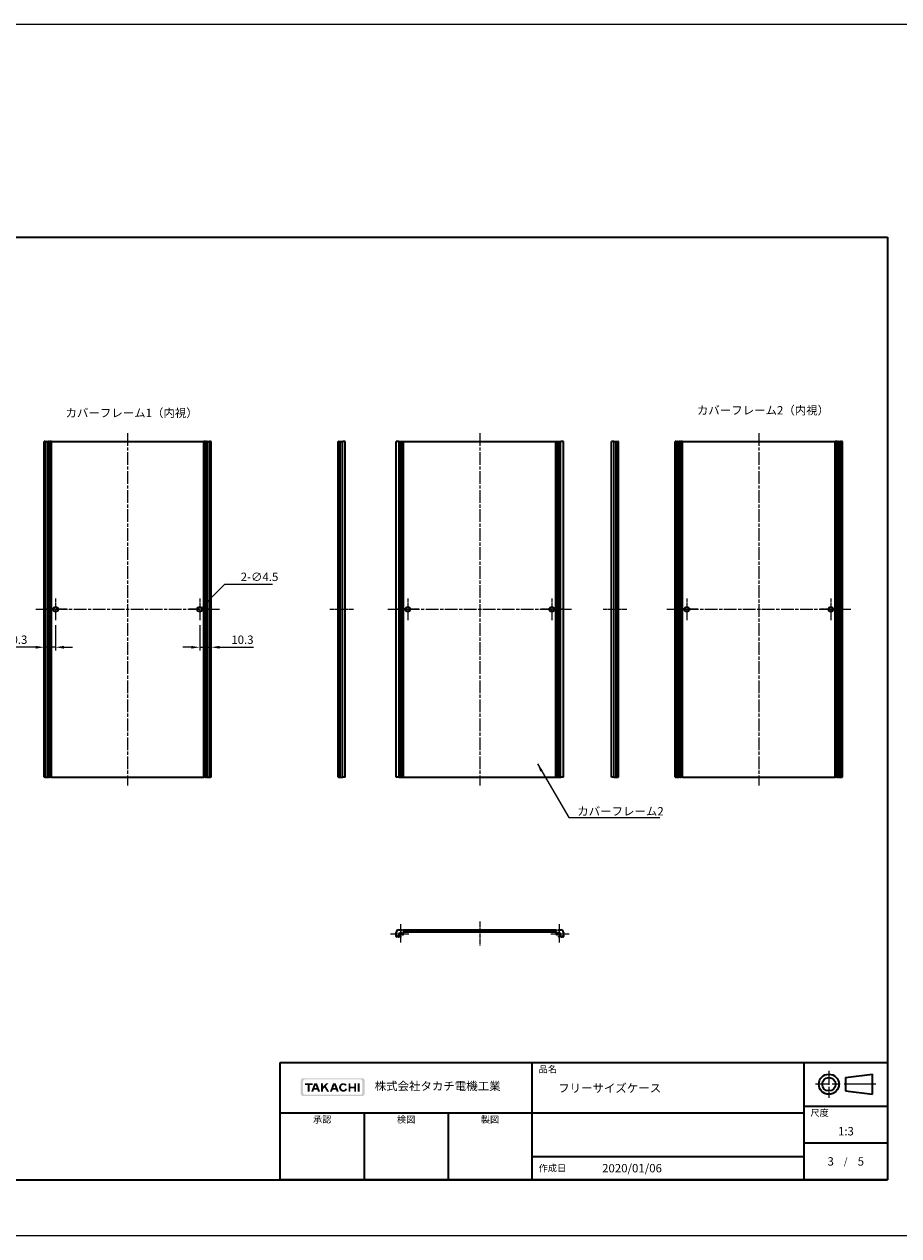
# Model space of a CAD drawing. Units: millimetres. Extents: x -50 to 7559, y -50 to 5419.
# Drawn here: x 2592 to 3374, y 3160 to 4244 of the extents above; entities that cross this region are included whole.
import ezdxf
from ezdxf.enums import TextEntityAlignment as Align

# ---------------------------------------------------------------- set-up
doc = ezdxf.new("R2010")
doc.units = ezdxf.units.MM
doc.header["$LTSCALE"] = 2
doc.linetypes.add('CHAIN', pattern=[0.35429999999999995, 0.2362, -0.0295, 0.0591, -0.0295])
doc.layers.get('Defpoints').update_dxf_attribs({"lineweight": 25})
for name, color, linetype, lineweight in [('Border (ISO)', 7, 'Continuous', 35), ('Center Mark (ISO)', 131, 'Continuous', 18), ('Centerline (ISO)', 131, 'Continuous', 18), ('Dimension (ISO)', 7, 'Continuous', 18), ('Hatch (ISO)', 1, 'Continuous', 18), ('Symbol (ISO)', 7, 'Continuous', 18), ('Title (ISO)', 7, 'Continuous', 35), ('Visible (ISO)', 7, 'Continuous', 35), ('Visible Narrow (ISO)', 7, 'Continuous', 25)]:
    doc.layers.add(name, color=color, linetype=linetype, lineweight=lineweight)
doc.styles.add('Note Text (TK)', font='txt')
doc.dimstyles.new('Default - Method 1b (TK)', dxfattribs={"dimscale": 2, "dimtxt": 2.5, "dimasz": 2.5, "dimexe": 1, "dimexo": 1.499999999999999, "dimgap": 1, "dimtad": 1, "dimtoh": 1, "dimrnd": 1e-08, "dimdsep": 46, "dimtxsty": 'Note Text (TK)', "dimcen": 0.09, "dimdle": 5, "dimclrd": 100, "dimclre": 100, "dimclrt": 7, "dimadec": 1, "dimazin": 1, "dimtfac": 1, "dimtmove": 0, "dimatfit": 3, "dimfxl": 1, "dimtolj": 1, "dimlwd": -1, "dimlwe": -1, "dimarcsym": 0})
doc.dimstyles.new('Default - Method 1b (TK)$7', dxfattribs={"dimscale": 2, "dimtxt": 2.5, "dimasz": 2.5, "dimexe": 1, "dimexo": 1.499999999999999, "dimgap": 1, "dimtad": 1, "dimtoh": 1, "dimrnd": 1e-08, "dimdsep": 46, "dimtxsty": 'Note Text (TK)', "dimcen": 0.09, "dimdle": 5, "dimclrd": 100, "dimclre": 100, "dimclrt": 7, "dimadec": 1, "dimazin": 1, "dimtfac": 1, "dimtmove": 0, "dimatfit": 3, "dimfxl": 1, "dimtolj": 1, "dimlwd": -1, "dimlwe": -1, "dimarcsym": 0})

# ---------------------------------------------------------------- blocks, each defined once
blk = doc.blocks.new('図面枠 tk図枠')
at = {"layer": 'Border (ISO)'}
for p, q in [((14.49999999999999, 289), (405.4999999999999, 289)), ((14.49999999999999, 289), (14.50000000000001, 8.000000000000007)), ((405.4999999999999, 289), (405.4999999999999, 8.000000000000007)), ((14.50000000000001, 8.000000000000007), (405.4999999999999, 8.000000000000007))]:
    blk.add_line(p, q, dxfattribs=at)
blk = doc.blocks.new('表題欄 tk表題欄')
at = {"layer": 'Hatch (ISO)'}
h = blk.add_hatch(color=256, dxfattribs=at)
edge = h.paths.add_edge_path(flags=0)
edge.add_arc((98.49187810533729, 235.659481084801), 0.5958259999999996, 269.9999999999915, 360)
edge.add_line((99.08770410533732, 235.659481084801), (99.08770410533728, 239.0711970848007))
edge.add_arc((98.49187810533729, 239.0711970848009), 0.5958259999999996, 0, 90.00000000000855)
edge.add_line((98.4918781053372, 239.6670230848009), (82.05361010533736, 239.6670230848008))
edge.add_arc((82.05361010533733, 239.0711970848008), 0.5958259999999996, 89.9999999999983, 180)
edge.add_line((81.45778410533734, 239.0711970848008), (81.45778410533713, 235.6594810848011))
edge.add_arc((82.05361010533711, 235.6594810848007), 0.5958259999999996, 180, 270.0000000000222)
edge.add_line((82.05361010533736, 235.0636550848007), (98.4918781053372, 235.0636550848009))
edge = h.paths.add_edge_path()
edge.add_line((80.75585210533734, 239.3160570848008), (80.75585210533734, 235.414621084801))
edge.add_arc((81.45778410533724, 235.4146210848009), 0.7019319999998935, 180, 270.0000000000072)
edge.add_line((81.45778410533734, 234.7126890848011), (99.08770410533731, 234.7126890848011))
edge.add_arc((99.08770410533731, 235.4146210848009), 0.7019319999998921, 270, 360)
edge.add_line((99.78963610533718, 235.414621084801), (99.78963610533728, 239.3160570848009))
edge.add_arc((99.0877041053374, 239.316057084801), 0.7019319999998921, 0, 90.00000000001015)
edge.add_line((99.08770410533727, 240.0179890848008), (81.45778410533734, 240.0179890848008))
edge.add_arc((81.45778410533734, 239.3160570848008), 0.7019319999999984, 90.00000000000146, 180)
for points in [[(81.98831410533735, 238.5080190848011), (81.98831410533735, 238.018299084801), (82.83716210533731, 238.018299084801), (82.83716210533731, 236.018609084801), (83.42482610533735, 236.018609084801), (83.42482610533735, 238.018299084801), (84.27367410533734, 238.018299084801), (84.27367410533734, 238.5080190848011)], [(88.60057971385685, 236.018609084801), (87.85996861799809, 237.2522855485187), (87.33442410533738, 236.6850786020424), (87.33442410533738, 236.018609084801), (86.81205610533735, 236.018609084801), (86.81205610533735, 238.5080190848011), (87.33442410533738, 238.5080190848011), (87.33442410533738, 237.4598137166482), (88.30563678669888, 238.5080190848011), (89.02346612707649, 238.5080190848011), (88.2357554429587, 237.6578627972141), (89.2198461053373, 236.018609084801)], [(95.00793061474837, 238.5080190848011), (95.00793061474837, 236.018609084801), (95.52621761474842, 236.018609084801), (95.52621761474842, 237.018454084801), (96.6852216147484, 237.018454084801), (96.6852216147484, 236.018609084801), (97.20350861474839, 236.018609084801), (97.20350861474839, 238.5080190848011), (96.6852216147484, 238.5080190848011), (96.6852216147484, 237.5081740848009), (95.52621761474842, 237.5081740848009), (95.52621761474842, 238.5080190848011)], [(97.75852461474844, 238.5080190848011), (97.75852461474844, 236.018609084801), (98.2808926147485, 236.018609084801), (98.2808926147485, 238.5080190848011)]]:
    blk.add_hatch(color=256, dxfattribs=at).paths.add_polyline_path(points)
h = blk.add_hatch(color=256, dxfattribs=at)
h.paths.add_polyline_path([(85.50670817746851, 237.071507084801), (84.86892803320622, 237.071507084801), (85.18781810533736, 237.9399130848009)], flags=0)
h.paths.add_polyline_path([(85.69553136435374, 236.557301084801), (84.68010484632094, 236.557301084801), (84.48229007910783, 236.018609084801), (83.86557410533733, 236.018609084801), (84.77971810533734, 238.5080190848011), (85.5959181053373, 238.5080190848011), (86.51006210533728, 236.018609084801), (85.8933461315668, 236.018609084801)])
h = blk.add_hatch(color=256, dxfattribs=at)
h.paths.add_polyline_path([(90.44357403320625, 237.071507084801), (91.08135417746848, 237.071507084801), (90.76246410533739, 237.9399130848009)], flags=0)
h.paths.add_polyline_path([(90.05693607910783, 236.018609084801), (90.25475084632097, 236.557301084801), (91.27017736435366, 236.557301084801), (91.46799213156682, 236.018609084801), (92.08470810533723, 236.018609084801), (91.17056410533733, 238.5080190848011), (90.35436410533732, 238.5080190848011), (89.44022010533736, 236.018609084801)])
h = blk.add_hatch(color=256, dxfattribs=at)
edge = h.paths.add_edge_path()
edge.add_arc((93.43960010533709, 237.2633140848011), 1.273272000000011, 38.55054079078439, 336.5820184016556)
edge.add_line((94.60799261474826, 236.7572700848011), (94.08905664575232, 236.9820271175443))
edge.add_ellipse((93.43960010533733, 237.2633140848011), major_axis=(0, -0.7998759999999119), ratio=0.8673469387756529, start_angle=128.5505407907963, end_angle=426.582018401653, ccw=False)
edge.add_line((94.01031636278756, 237.7181048319737), (94.43537358897211, 238.0568232248073))
at = {"layer": 'Title (ISO)'}
for p, q in [((74.6650848667923, 244.7154522744663), (255.6650848667923, 244.7154522744663)), ((74.6650848667923, 209.7154522744663), (74.6650848667923, 244.7154522744663)), ((149.6650848667923, 244.7154522744663), (149.6650848667923, 209.7154522744663)), ((230.6650848667923, 244.7154522744663), (230.6650848667923, 209.7154522744663)), ((255.6650848667923, 244.7154522744663), (255.6650848667923, 209.7154522744663)), ((243.1650848667923, 240.2154522744663), (251.1650848667923, 241.2154522744664)), ((243.1650848667923, 240.2154522744663), (243.1650848667923, 236.2154522744663)), ((251.1650848667923, 235.2154522744664), (251.1650848667923, 241.2154522744664)), ((243.1650848667923, 236.2154522744663), (251.1650848667923, 235.2154522744664)), ((230.6650848667923, 231.7154522744663), (255.6650848667923, 231.7154522744663)), ((74.6650848667923, 229.7154522744663), (230.6650848667923, 229.7154522744663)), ((99.66508486679231, 229.7154522744663), (99.66508486679231, 209.7154522744663)), ((124.6650848667923, 229.7154522744663), (124.6650848667923, 209.7154522744663)), ((230.6650848667923, 220.7154522744663), (255.6650848667923, 220.7154522744663)), ((149.6650848667923, 216.7154522744663), (230.6650848667923, 216.7154522744663)), ((255.6650848667923, 209.7154522744663), (74.66508486679228, 209.7154522744663))]:
    blk.add_line(p, q, dxfattribs=at)
at = {"layer": 'Title (ISO)', "color": 4, "linetype": 'CHAIN', "lineweight": 18, "ltscale": 8.889559745788574}
blk.add_line((238.1650848667923, 242.2154522744663), (238.1650848667923, 234.2154522744663), dxfattribs=at)
at = {"layer": 'Title (ISO)', "color": 4, "linetype": 'CHAIN', "lineweight": 18, "ltscale": 20.00163269042969}
blk.add_line((252.1650848667923, 238.2154522744663), (234.1650848667923, 238.2154522744664), dxfattribs=at)
at = {"layer": 'Title (ISO)'}
for radius in [3, 2]:
    blk.add_circle((238.1650848667923, 238.2154522744663), radius, dxfattribs=at)
at = {"layer": 'Title (ISO)', "color": 1, "char_height": 2.000000029802322, "line_spacing_factor": 1.5, "style": 'Note Text (TK)'}
for s, insert, attachment_point in [('\\fＭＳ Ｐゴシック|b0|i0;\\H2.0000;品名', (151.6650848667923, 242.7154522744663), 4), ('\\fＭＳ Ｐゴシック|b0|i0;\\H2.0000;承認', (87.16508486679228, 227.7154522744663), 5), ('\\fＭＳ Ｐゴシック|b0|i0;\\H2.0000;検図', (112.1650848667923, 227.7154522744663), 5), ('\\fＭＳ Ｐゴシック|b0|i0;\\H2.0000;製図', (137.1650848667923, 227.7154522744663), 5), ('\\fＭＳ Ｐゴシック|b0|i0;\\H2.0000;尺度', (232.6650848667923, 229.7154522744663), 4), ('\\fＭＳ Ｐゴシック|b0|i0;\\H2.0000;作成日', (151.6650848667923, 213.2154522744662), 4)]:
    blk.add_mtext(s, dxfattribs=dict(at, insert=insert, attachment_point=attachment_point))
at = {"layer": 'Title (ISO)', "color": 7, "line_spacing_factor": 1.5, "style": 'Note Text (TK)'}
for s, insert, char_height, attachment_point in [('株式会社タカチ電機工業', (102.7896361053372, 237.3602095573245), 2.5, 4), ('\\fＭＳ Ｐゴシック|b0|i0;\\H2.0000;/', (243.1650848667923, 215.2154522744663), 2.000000029802322, 5)]:
    blk.add_mtext(s, dxfattribs=dict(at, insert=insert, char_height=char_height, attachment_point=attachment_point))
at = {"layer": 'Title (ISO)', "color": 7, "style": 'Note Text (TK)'}
for tag, p in [('<品名>_001', (157.4804257758832, 235.8163045471935)), ('<総ページ数>_001', (246.7559939577014, 213.9654522744663)), ('作成日_001', (170.595482594065, 211.9441454562844)), ('<ページ_No.>_001', (237.9051416849741, 213.9654522744663))]:
    blk.add_attdef(tag, p, '', height=2.5, dxfattribs=at)
blk.add_attdef('<尺度>', text='', height=2.5, dxfattribs=at).set_placement((243.1650848667923, 224.2154522744663), align=Align.MIDDLE_CENTER)
blk = doc.blocks.new('*D153')
at = {"layer": 'Defpoints', "color": 0}
for p in [(2619.577536844396, 3710.483854347597), (2609.277536844398, 3686.318526110244), (2609.277536844398, 3686.318526110244)]:
    blk.add_point(p, dxfattribs=at)
at = {"layer": 'Dimension (ISO)', "color": 100}
for p, q in [((2619.577536844396, 3705.983854347597), (2619.577536844396, 3683.318526110244)), ((2601.777536844398, 3686.318526110244), (2571.402536592942, 3686.318526110244)), ((2619.577536844396, 3686.318526110244), (2609.277536844398, 3686.318526110244)), ((2627.077536844396, 3686.318526110244), (2634.577536844396, 3686.318526110244))]:
    blk.add_line(p, q, dxfattribs=at)
for points in [[(2601.777536844398, 3687.568526110243), (2601.777536844398, 3685.068526110244), (2609.277536844398, 3686.318526110244)], [(2627.077536844396, 3687.568526110243), (2627.077536844396, 3685.068526110244), (2619.577536844396, 3686.318526110244)]]:
    blk.add_solid(points, dxfattribs=at)
at = {"layer": 'Dimension (ISO)', "color": 7, "insert": (2574.402536592941, 3693.068526110244), "char_height": 7.5, "attachment_point": 4, "style": 'Note Text (TK)'}
blk.add_mtext('\\A1;10.3', dxfattribs=at)
blk = doc.blocks.new('*D154')
at = {"layer": 'Defpoints', "color": 0}
for p in [(2748.377536844396, 3710.483854347597), (2758.677536844399, 3686.318526110244), (2758.677536844399, 3686.318526110244)]:
    blk.add_point(p, dxfattribs=at)
at = {"layer": 'Dimension (ISO)', "color": 100}
for p, q in [((2748.377536844396, 3705.983854347597), (2748.377536844396, 3683.318526110244)), ((2740.877536844396, 3686.318526110244), (2733.377536844396, 3686.318526110244)), ((2748.377536844396, 3686.318526110244), (2758.677536844399, 3686.318526110244)), ((2766.177536844399, 3686.318526110244), (2796.552537095855, 3686.318526110244))]:
    blk.add_line(p, q, dxfattribs=at)
for points in [[(2740.877536844396, 3687.568526110243), (2740.877536844396, 3685.068526110244), (2748.377536844396, 3686.318526110244)], [(2766.177536844399, 3687.568526110243), (2766.177536844399, 3685.068526110244), (2758.677536844399, 3686.318526110244)]]:
    blk.add_solid(points, dxfattribs=at)
at = {"layer": 'Dimension (ISO)', "color": 7, "insert": (2776.677537095856, 3693.068526110244), "char_height": 7.5, "attachment_point": 4, "style": 'Note Text (TK)'}
blk.add_mtext('\\A1;10.3', dxfattribs=at)
blk = doc.blocks.new('*D155')
at = {"layer": 'Defpoints', "color": 0}
for p in [(2746.786546586725, 3718.642864089926), (2749.968527102065, 3721.824844605265)]:
    blk.add_point(p, dxfattribs=at)
at = {"layer": 'Dimension (ISO)', "color": 100}
for p, q in [((2770.671881661137, 3742.528199164324), (2755.271827960966, 3727.128145464163)), ((2813.433105218451, 3742.528199164325), (2770.671881661137, 3742.528199164324)), ((2748.107536844395, 3720.233854347596), (2748.647536844395, 3720.233854347595)), ((2748.377536844395, 3719.963854347596), (2748.377536844395, 3720.503854347595))]:
    blk.add_line(p, q, dxfattribs=at)
blk.add_solid([(2754.387944484483, 3728.012028940646), (2756.155711437449, 3726.244261987679), (2749.968527102065, 3721.824844605265)], dxfattribs=at)
at = {"layer": 'Dimension (ISO)', "color": 7, "insert": (2785.052423400269, 3749.278199164324), "char_height": 7.5, "attachment_point": 4, "style": 'Note Text (TK)'}
blk.add_mtext('\\A1;\\fＭＳ Ｐゴシック|b0|i0;\\H7.5000;2-∅4.5', dxfattribs=at)

msp = doc.modelspace()

# ---------------------------------------------------------------- linework, layer by layer
at = {"color": 6}
msp.add_lwpolyline([(-50.00000000000017, 4243.5), (4822, 4243.5), (4822, 3160.000000000001), (-50.00000000000015, 3160.000000000002)], close=True, dxfattribs=at)
at = {"layer": 'Center Mark (ISO)', "linetype": 'CHAIN', "ltscale": 7.222748279571533}
for p, q in [((2619.577536844396, 3729.983854347597), (2619.577536844396, 3710.483854347597)), ((2748.377536844396, 3729.983854347597), (2748.377536844396, 3710.483854347597)), ((2934.473585900767, 3729.983854347597), (2934.473585900767, 3710.483854347597)), ((3063.273585900767, 3729.983854347597), (3063.273585900767, 3710.483854347597)), ((3183.995688393576, 3729.983854347597), (3183.995688393576, 3710.483854347597)), ((3312.795688393577, 3729.983854347597), (3312.795688393577, 3710.483854347597)), ((2629.327536844396, 3720.233854347597), (2609.827536844396, 3720.233854347597)), ((2758.127536844396, 3720.233854347597), (2738.627536844396, 3720.233854347597)), ((2944.223585900767, 3720.233854347597), (2924.723585900767, 3720.233854347597)), ((3073.023585900767, 3720.233854347597), (3053.523585900767, 3720.233854347597)), ((3193.745688393577, 3720.233854347597), (3174.245688393576, 3720.233854347597)), ((3322.545688393577, 3720.233854347597), (3303.045688393576, 3720.233854347597))]:
    msp.add_line(p, q, dxfattribs=at)
at = {"layer": 'Center Mark (ISO)', "linetype": 'CHAIN', "ltscale": 6.037460327148437}
for p, q in [((2927.873585900767, 3438.644941589494), (2927.873585900767, 3422.344941589494)), ((3069.873585900767, 3438.644941589494), (3069.873585900767, 3422.344941589494)), ((2935.373585900767, 3429.844941589494), (2919.073585900767, 3429.844941589494)), ((3078.673585900767, 3429.844941589494), (3062.373585900767, 3429.844941589494))]:
    msp.add_line(p, q, dxfattribs=at)
at = {"layer": 'Centerline (ISO)', "linetype": 'CHAIN', "ltscale": 23.99096870422363}
for p, q in [((2683.977536844396, 3877.733854347597), (2683.977536844396, 3562.733854347597)), ((2998.873585900767, 3877.733854347597), (2998.873585900767, 3562.733854347597)), ((3248.395688393576, 3877.733854347597), (3248.395688393576, 3562.733854347597)), ((2601.777536844398, 3720.233854347597), (2766.177536844399, 3720.233854347597)), ((2916.673585900766, 3720.233854347597), (3081.073585900767, 3720.233854347597)), ((3166.195688393579, 3720.233854347597), (3330.595688393579, 3720.233854347597))]:
    msp.add_line(p, q, dxfattribs=at)
at = {"layer": 'Centerline (ISO)', "linetype": 'CHAIN', "ltscale": 7.907992839813232}
for p, q in [((2864.635764181432, 3720.233854347597), (2885.985764181433, 3720.233854347597)), ((3109.071221243099, 3720.233854347597), (3130.421221243099, 3720.233854347597)), ((2998.873585900767, 3441.044941589495), (2998.873585900767, 3419.694941589494))]:
    msp.add_line(p, q, dxfattribs=at)
at = {"layer": 'Visible (ISO)'}
for p, q in [((2609.527536844398, 3870.233854347598), (2609.277536844398, 3870.233854347598)), ((2609.277536844398, 3570.233854347597), (2609.277536844398, 3870.233854347598)), ((2609.527536844398, 3870.233854347598), (2609.677536844399, 3870.233854347598)), ((2609.977536844399, 3870.233854347598), (2609.677536844399, 3870.233854347598)), ((2609.977536844398, 3870.233854347598), (2610.227536844398, 3870.233854347598)), ((2609.977536844399, 3570.233854347597), (2609.977536844399, 3870.233854347598)), ((2610.227536844398, 3870.233854347598), (2610.827536844399, 3870.233854347598)), ((2610.227536844398, 3570.233854347597), (2610.227536844398, 3870.233854347598)), ((2611.127536844398, 3870.233854347598), (2610.827536844399, 3870.233854347598)), ((2610.827536844399, 3570.233854347597), (2610.827536844399, 3870.233854347598)), ((2611.127536844398, 3870.233854347598), (2612.856697524449, 3870.233854347598)), ((2613.481999373519, 3870.233854347598), (2612.856697524449, 3870.233854347598)), ((2612.856697524449, 3570.233854347597), (2612.856697524449, 3870.233854347598)), ((2613.481999373517, 3870.233854347598), (2614.269282355863, 3870.233854347598)), ((2613.481999373519, 3570.233854347597), (2613.481999373519, 3870.233854347598)), ((2615.76452015094, 3870.233854347598), (2614.269282355863, 3870.233854347598)), ((2615.764520150939, 3870.233854347598), (2752.190553537853, 3870.233854347598)), ((2615.76452015094, 3570.233854347597), (2615.76452015094, 3870.233854347598)), ((2753.685791332931, 3870.233854347598), (2752.190553537854, 3870.233854347598)), ((2752.190553537854, 3570.233854347597), (2752.190553537854, 3870.233854347598)), ((2753.685791332931, 3870.233854347598), (2754.473074315276, 3870.233854347598)), ((2755.098376164348, 3870.233854347598), (2754.473074315277, 3870.233854347598)), ((2754.473074315277, 3570.233854347597), (2754.473074315277, 3870.233854347598)), ((2755.098376164348, 3870.233854347598), (2756.827536844399, 3870.233854347598)), ((2755.098376164348, 3570.233854347597), (2755.098376164348, 3870.233854347598)), ((2757.127536844399, 3870.233854347598), (2756.827536844399, 3870.233854347598)), ((2757.127536844398, 3870.233854347598), (2757.727536844398, 3870.233854347598)), ((2757.127536844398, 3570.233854347597), (2757.127536844398, 3870.233854347598)), ((2757.727536844398, 3870.233854347598), (2757.977536844398, 3870.233854347598)), ((2757.727536844398, 3570.233854347597), (2757.727536844398, 3870.233854347598)), ((2758.277536844398, 3870.233854347598), (2757.977536844398, 3870.233854347598)), ((2757.977536844398, 3570.233854347597), (2757.977536844398, 3870.233854347598)), ((2758.277536844398, 3870.233854347598), (2758.427536844399, 3870.233854347598)), ((2758.677536844399, 3870.233854347598), (2758.427536844399, 3870.233854347598)), ((2758.677536844399, 3570.233854347597), (2758.677536844399, 3870.233854347598)), ((2872.385764181432, 3870.233854347598), (2872.135764181432, 3870.233854347598)), ((2872.135764181432, 3570.233854347597), (2872.135764181432, 3870.233854347598)), ((2872.385764181432, 3870.233854347598), (2872.635764181432, 3870.233854347598)), ((2872.635764181432, 3870.233854347598), (2872.885764181432, 3870.233854347598)), ((2872.635764181432, 3570.233854347597), (2872.635764181432, 3870.233854347598)), ((2872.885764181432, 3870.233854347598), (2873.135764181432, 3870.233854347598)), ((2872.885764181432, 3570.233854347597), (2872.885764181432, 3870.233854347598)), ((2873.135764181432, 3870.233854347598), (2873.385764181432, 3870.233854347598)), ((2873.135764181432, 3570.233854347597), (2873.135764181432, 3870.233854347598)), ((2873.385764181432, 3870.233854347598), (2873.635764181432, 3870.233854347598)), ((2873.385764181432, 3570.233854347597), (2873.385764181432, 3870.233854347598)), ((2873.635764181432, 3870.233854347598), (2873.885764181432, 3870.233854347598)), ((2873.635764181432, 3570.233854347597), (2873.635764181432, 3870.233854347598)), ((2873.885764181432, 3870.233854347598), (2874.135764181432, 3870.233854347598)), ((2873.885764181432, 3570.233854347597), (2873.885764181432, 3870.233854347598)), ((2874.135764181432, 3870.233854347598), (2874.385764181432, 3870.233854347598)), ((2874.135764181432, 3570.233854347597), (2874.135764181432, 3870.233854347598)), ((2874.385764181432, 3870.233854347598), (2874.635764181432, 3870.233854347598)), ((2874.385764181432, 3570.233854347597), (2874.385764181432, 3870.233854347598)), ((2874.635764181432, 3870.233854347598), (2876.285764181432, 3870.233854347598)), ((2874.635764181432, 3570.233854347597), (2874.635764181432, 3870.233854347598)), ((2878.485764181433, 3870.233854347598), (2876.285764181432, 3870.233854347598)), ((2878.485764181433, 3570.233854347597), (2878.485764181433, 3870.233854347598)), ((2926.373585900767, 3870.233854347598), (2924.173585900766, 3870.233854347598)), ((2924.173585900766, 3570.233854347597), (2924.173585900766, 3870.233854347598)), ((2926.373585900767, 3870.233854347598), (2928.023585900766, 3870.233854347598)), ((2928.023585900766, 3870.233854347598), (2928.273585900767, 3870.233854347598)), ((2928.023585900766, 3570.233854347597), (2928.023585900766, 3870.233854347598)), ((2928.273585900767, 3870.233854347598), (2928.523585900767, 3870.233854347598)), ((2928.273585900767, 3570.233854347597), (2928.273585900767, 3870.233854347598)), ((2928.523585900767, 3870.233854347598), (2928.773585900767, 3870.233854347598)), ((2928.523585900767, 3570.233854347597), (2928.523585900767, 3870.233854347598)), ((2928.773585900767, 3870.233854347598), (2929.023585900767, 3870.233854347598)), ((2928.773585900767, 3570.233854347597), (2928.773585900767, 3870.233854347598)), ((2929.023585900767, 3870.233854347598), (2929.273585900767, 3870.233854347598)), ((2929.023585900767, 3570.233854347597), (2929.023585900767, 3870.233854347598)), ((2929.273585900767, 3870.233854347598), (2929.523585900766, 3870.233854347598)), ((2929.273585900767, 3570.233854347597), (2929.273585900767, 3870.233854347598)), ((2929.523585900766, 3870.233854347598), (2929.773585900767, 3870.233854347598)), ((2929.523585900766, 3570.233854347597), (2929.523585900766, 3870.233854347598)), ((2929.773585900767, 3870.233854347598), (2930.023585900767, 3870.233854347598)), ((2929.773585900767, 3570.233854347597), (2929.773585900767, 3870.233854347598)), ((2930.023585900767, 3870.233854347598), (2930.273585900767, 3870.233854347598)), ((2930.023585900767, 3570.233854347597), (2930.023585900767, 3870.233854347598)), ((2930.273585900767, 3870.233854347598), (2930.523585900767, 3870.233854347598)), ((2930.273585900767, 3570.233854347597), (2930.273585900767, 3870.233854347598)), ((2930.523585900767, 3870.233854347598), (2930.773585900767, 3870.233854347598)), ((2930.523585900767, 3570.233854347597), (2930.523585900767, 3870.233854347598)), ((2930.773585900767, 3870.233854347598), (3066.973585900767, 3870.233854347598)), ((2930.773585900767, 3570.233854347597), (2930.773585900767, 3870.233854347598)), ((3066.973585900767, 3870.233854347598), (3067.223585900766, 3870.233854347598)), ((3066.973585900767, 3570.233854347597), (3066.973585900767, 3870.233854347598)), ((3067.223585900766, 3870.233854347598), (3067.473585900767, 3870.233854347598)), ((3067.223585900766, 3570.233854347597), (3067.223585900766, 3870.233854347598)), ((3067.473585900767, 3870.233854347598), (3067.723585900767, 3870.233854347598)), ((3067.473585900767, 3570.233854347597), (3067.473585900767, 3870.233854347598)), ((3067.723585900767, 3870.233854347598), (3067.973585900766, 3870.233854347598)), ((3067.723585900767, 3570.233854347597), (3067.723585900767, 3870.233854347598)), ((3067.973585900766, 3870.233854347598), (3068.223585900767, 3870.233854347598)), ((3067.973585900766, 3570.233854347597), (3067.973585900766, 3870.233854347598)), ((3068.223585900767, 3870.233854347598), (3068.473585900767, 3870.233854347598)), ((3068.223585900767, 3570.233854347597), (3068.223585900767, 3870.233854347598)), ((3068.473585900767, 3870.233854347598), (3068.723585900766, 3870.233854347598)), ((3068.473585900767, 3570.233854347597), (3068.473585900767, 3870.233854347598)), ((3068.723585900766, 3870.233854347598), (3068.973585900767, 3870.233854347598)), ((3068.723585900766, 3570.233854347597), (3068.723585900766, 3870.233854347598)), ((3068.973585900767, 3870.233854347598), (3069.223585900767, 3870.233854347598)), ((3068.973585900767, 3570.233854347597), (3068.973585900767, 3870.233854347598)), ((3069.223585900767, 3870.233854347598), (3069.473585900766, 3870.233854347598)), ((3069.223585900767, 3570.233854347597), (3069.223585900767, 3870.233854347598)), ((3069.473585900766, 3870.233854347598), (3069.723585900767, 3870.233854347598)), ((3069.473585900766, 3570.233854347597), (3069.473585900766, 3870.233854347598)), ((3069.723585900767, 3870.233854347598), (3071.373585900767, 3870.233854347598)), ((3069.723585900767, 3570.233854347597), (3069.723585900767, 3870.233854347598)), ((3073.573585900767, 3870.233854347598), (3071.373585900767, 3870.233854347598)), ((3073.573585900767, 3570.233854347597), (3073.573585900767, 3870.233854347598)), ((3116.571221243099, 3570.233854347597), (3116.571221243099, 3870.233854347598)), ((3118.7712212431, 3870.233854347598), (3116.571221243099, 3870.233854347598)), ((3118.7712212431, 3870.233854347598), (3120.4212212431, 3870.233854347598)), ((3120.4212212431, 3870.233854347598), (3120.6712212431, 3870.233854347598)), ((3120.4212212431, 3570.233854347597), (3120.4212212431, 3870.233854347598)), ((3120.6712212431, 3870.233854347598), (3120.921221243099, 3870.233854347598)), ((3120.6712212431, 3570.233854347597), (3120.6712212431, 3870.233854347598)), ((3120.921221243099, 3870.233854347598), (3121.1712212431, 3870.233854347598)), ((3120.921221243099, 3570.233854347597), (3120.921221243099, 3870.233854347598)), ((3121.1712212431, 3870.233854347598), (3121.4212212431, 3870.233854347598)), ((3121.1712212431, 3570.233854347597), (3121.1712212431, 3870.233854347598)), ((3121.4212212431, 3870.233854347598), (3121.671221243099, 3870.233854347598)), ((3121.4212212431, 3570.233854347597), (3121.4212212431, 3870.233854347598)), ((3121.671221243099, 3870.233854347598), (3121.921221243099, 3870.233854347598)), ((3121.671221243099, 3570.233854347597), (3121.671221243099, 3870.233854347598)), ((3121.921221243099, 3870.233854347598), (3122.1712212431, 3870.233854347598)), ((3121.921221243099, 3570.233854347597), (3121.921221243099, 3870.233854347598)), ((3122.1712212431, 3870.233854347598), (3122.4212212431, 3870.233854347598)), ((3122.1712212431, 3570.233854347597), (3122.1712212431, 3870.233854347598)), ((3122.4212212431, 3870.233854347598), (3122.6712212431, 3870.233854347598)), ((3122.4212212431, 3570.233854347597), (3122.4212212431, 3870.233854347598)), ((3122.9212212431, 3870.233854347598), (3122.671221243099, 3870.233854347598)), ((3122.9212212431, 3570.233854347597), (3122.9212212431, 3870.233854347598)), ((3173.945688393579, 3870.233854347598), (3173.695688393579, 3870.233854347598)), ((3173.695688393579, 3570.233854347597), (3173.695688393579, 3870.233854347598)), ((3173.945688393579, 3870.233854347598), (3174.095688393579, 3870.233854347598)), ((3174.395688393579, 3870.233854347598), (3174.095688393579, 3870.233854347598)), ((3174.395688393579, 3870.233854347598), (3174.645688393578, 3870.233854347598)), ((3174.395688393579, 3570.233854347597), (3174.395688393579, 3870.233854347598)), ((3174.645688393578, 3870.233854347598), (3175.245688393579, 3870.233854347598)), ((3174.645688393578, 3570.233854347597), (3174.645688393578, 3870.233854347598)), ((3175.545688393579, 3870.233854347598), (3175.245688393579, 3870.233854347598)), ((3175.245688393579, 3570.233854347597), (3175.245688393579, 3870.233854347598)), ((3175.545688393579, 3870.233854347598), (3177.27484907363, 3870.233854347598)), ((3177.900150922699, 3870.233854347598), (3177.27484907363, 3870.233854347598)), ((3177.27484907363, 3570.233854347597), (3177.27484907363, 3870.233854347598)), ((3177.900150922698, 3870.233854347598), (3178.687433905044, 3870.233854347598)), ((3177.900150922699, 3570.233854347597), (3177.900150922699, 3870.233854347598)), ((3180.182671700121, 3870.233854347598), (3178.687433905044, 3870.233854347598)), ((3180.18267170012, 3870.233854347598), (3316.608705087033, 3870.233854347598)), ((3180.182671700121, 3570.233854347597), (3180.182671700121, 3870.233854347598)), ((3318.103942882111, 3870.233854347598), (3316.608705087034, 3870.233854347598)), ((3316.608705087034, 3570.233854347597), (3316.608705087034, 3870.233854347598)), ((3318.103942882112, 3870.233854347598), (3318.891225864456, 3870.233854347598)), ((3319.516527713528, 3870.233854347598), (3318.891225864458, 3870.233854347598)), ((3318.891225864458, 3570.233854347597), (3318.891225864458, 3870.233854347598)), ((3319.516527713528, 3870.233854347598), (3321.245688393579, 3870.233854347598)), ((3319.516527713528, 3570.233854347597), (3319.516527713528, 3870.233854347598)), ((3321.545688393579, 3870.233854347598), (3321.245688393579, 3870.233854347598)), ((3321.545688393579, 3870.233854347598), (3322.145688393579, 3870.233854347598)), ((3321.545688393579, 3570.233854347597), (3321.545688393579, 3870.233854347598)), ((3322.145688393579, 3870.233854347598), (3322.395688393579, 3870.233854347598)), ((3322.145688393579, 3570.233854347597), (3322.145688393579, 3870.233854347598)), ((3322.695688393578, 3870.233854347598), (3322.395688393579, 3870.233854347598)), ((3322.395688393579, 3570.233854347597), (3322.395688393579, 3870.233854347598)), ((3322.695688393578, 3870.233854347598), (3322.845688393579, 3870.233854347598)), ((3323.095688393579, 3870.233854347598), (3322.845688393579, 3870.233854347598)), ((3323.095688393579, 3570.233854347597), (3323.095688393579, 3870.233854347598)), ((2609.527536844398, 3570.233854347597), (2609.277536844398, 3570.233854347597)), ((2609.527536844398, 3570.233854347597), (2609.677536844399, 3570.233854347597)), ((2609.977536844399, 3570.233854347597), (2609.677536844399, 3570.233854347597)), ((2609.977536844398, 3570.233854347597), (2610.227536844398, 3570.233854347597)), ((2610.227536844398, 3570.233854347597), (2610.827536844399, 3570.233854347597)), ((2611.127536844398, 3570.233854347597), (2610.827536844399, 3570.233854347597)), ((2611.127536844398, 3570.233854347597), (2612.856697524449, 3570.233854347597)), ((2613.481999373519, 3570.233854347597), (2612.856697524449, 3570.233854347597)), ((2613.481999373517, 3570.233854347597), (2614.269282355863, 3570.233854347597)), ((2615.76452015094, 3570.233854347597), (2614.269282355863, 3570.233854347597)), ((2615.764520150939, 3570.233854347597), (2752.190553537853, 3570.233854347597)), ((2753.685791332931, 3570.233854347597), (2752.190553537854, 3570.233854347597)), ((2753.685791332931, 3570.233854347597), (2754.473074315276, 3570.233854347597)), ((2755.098376164348, 3570.233854347597), (2754.473074315277, 3570.233854347597)), ((2755.098376164348, 3570.233854347597), (2756.827536844399, 3570.233854347597)), ((2757.127536844399, 3570.233854347597), (2756.827536844399, 3570.233854347597)), ((2757.127536844398, 3570.233854347597), (2757.727536844398, 3570.233854347597)), ((2757.727536844398, 3570.233854347597), (2757.977536844398, 3570.233854347597)), ((2758.277536844398, 3570.233854347597), (2757.977536844398, 3570.233854347597)), ((2758.277536844398, 3570.233854347597), (2758.427536844399, 3570.233854347597)), ((2758.677536844399, 3570.233854347597), (2758.427536844399, 3570.233854347597)), ((2872.385764181432, 3570.233854347597), (2872.135764181432, 3570.233854347597)), ((2872.385764181432, 3570.233854347597), (2872.635764181432, 3570.233854347597)), ((2872.635764181432, 3570.233854347597), (2872.885764181432, 3570.233854347597)), ((2872.885764181432, 3570.233854347597), (2873.135764181432, 3570.233854347597)), ((2873.135764181432, 3570.233854347597), (2873.385764181432, 3570.233854347597)), ((2873.385764181432, 3570.233854347597), (2873.635764181432, 3570.233854347597)), ((2873.635764181432, 3570.233854347597), (2873.885764181432, 3570.233854347597)), ((2873.885764181432, 3570.233854347597), (2874.135764181432, 3570.233854347597)), ((2874.135764181432, 3570.233854347597), (2874.385764181432, 3570.233854347597)), ((2874.385764181432, 3570.233854347597), (2874.635764181432, 3570.233854347597)), ((2874.635764181432, 3570.233854347597), (2876.285764181432, 3570.233854347597)), ((2878.485764181433, 3570.233854347597), (2876.285764181432, 3570.233854347597)), ((2926.373585900767, 3570.233854347597), (2924.173585900766, 3570.233854347597)), ((2926.373585900767, 3570.233854347597), (2928.023585900766, 3570.233854347597)), ((2928.023585900766, 3570.233854347597), (2928.273585900767, 3570.233854347597)), ((2928.273585900767, 3570.233854347597), (2928.523585900767, 3570.233854347597)), ((2928.523585900767, 3570.233854347597), (2928.773585900767, 3570.233854347597)), ((2928.773585900767, 3570.233854347597), (2929.023585900767, 3570.233854347597)), ((2929.023585900767, 3570.233854347597), (2929.273585900767, 3570.233854347597)), ((2929.273585900767, 3570.233854347597), (2929.523585900766, 3570.233854347597)), ((2929.523585900766, 3570.233854347597), (2929.773585900767, 3570.233854347597)), ((2929.773585900767, 3570.233854347597), (2930.023585900767, 3570.233854347597)), ((2930.023585900767, 3570.233854347597), (2930.273585900767, 3570.233854347597)), ((2930.273585900767, 3570.233854347597), (2930.523585900767, 3570.233854347597)), ((2930.523585900767, 3570.233854347597), (2930.773585900767, 3570.233854347597)), ((2930.773585900767, 3570.233854347597), (3066.973585900767, 3570.233854347597)), ((3066.973585900767, 3570.233854347597), (3067.223585900766, 3570.233854347597)), ((3067.223585900766, 3570.233854347597), (3067.473585900767, 3570.233854347597)), ((3067.473585900767, 3570.233854347597), (3067.723585900767, 3570.233854347597)), ((3067.723585900767, 3570.233854347597), (3067.973585900766, 3570.233854347597)), ((3067.973585900766, 3570.233854347597), (3068.223585900767, 3570.233854347597)), ((3068.223585900767, 3570.233854347597), (3068.473585900767, 3570.233854347597)), ((3068.473585900767, 3570.233854347597), (3068.723585900766, 3570.233854347597)), ((3068.723585900766, 3570.233854347597), (3068.973585900767, 3570.233854347597)), ((3068.973585900767, 3570.233854347597), (3069.223585900767, 3570.233854347597)), ((3069.223585900767, 3570.233854347597), (3069.473585900766, 3570.233854347597)), ((3069.473585900766, 3570.233854347597), (3069.723585900767, 3570.233854347597)), ((3069.723585900767, 3570.233854347597), (3071.373585900767, 3570.233854347597)), ((3073.573585900767, 3570.233854347597), (3071.373585900767, 3570.233854347597)), ((3118.7712212431, 3570.233854347597), (3116.571221243099, 3570.233854347597)), ((3118.7712212431, 3570.233854347597), (3120.4212212431, 3570.233854347597)), ((3120.4212212431, 3570.233854347597), (3120.6712212431, 3570.233854347597)), ((3120.6712212431, 3570.233854347597), (3120.921221243099, 3570.233854347597)), ((3120.921221243099, 3570.233854347597), (3121.1712212431, 3570.233854347597)), ((3121.1712212431, 3570.233854347597), (3121.4212212431, 3570.233854347597)), ((3121.4212212431, 3570.233854347597), (3121.671221243099, 3570.233854347597)), ((3121.671221243099, 3570.233854347597), (3121.921221243099, 3570.233854347597)), ((3121.921221243099, 3570.233854347597), (3122.1712212431, 3570.233854347597)), ((3122.1712212431, 3570.233854347597), (3122.4212212431, 3570.233854347597)), ((3122.4212212431, 3570.233854347597), (3122.6712212431, 3570.233854347597)), ((3122.9212212431, 3570.233854347597), (3122.671221243099, 3570.233854347597)), ((3173.945688393579, 3570.233854347597), (3173.695688393579, 3570.233854347597)), ((3173.945688393579, 3570.233854347597), (3174.095688393579, 3570.233854347597)), ((3174.395688393579, 3570.233854347597), (3174.095688393579, 3570.233854347597)), ((3174.395688393579, 3570.233854347597), (3174.645688393578, 3570.233854347597)), ((3174.645688393578, 3570.233854347597), (3175.245688393579, 3570.233854347597)), ((3175.545688393579, 3570.233854347597), (3175.245688393579, 3570.233854347597)), ((3175.545688393579, 3570.233854347597), (3177.27484907363, 3570.233854347597)), ((3177.900150922699, 3570.233854347597), (3177.27484907363, 3570.233854347597)), ((3177.900150922698, 3570.233854347597), (3178.687433905044, 3570.233854347597)), ((3180.182671700121, 3570.233854347597), (3178.687433905044, 3570.233854347597)), ((3180.18267170012, 3570.233854347597), (3316.608705087033, 3570.233854347597)), ((3318.103942882111, 3570.233854347597), (3316.608705087034, 3570.233854347597)), ((3318.103942882112, 3570.233854347597), (3318.891225864456, 3570.233854347597)), ((3319.516527713528, 3570.233854347597), (3318.891225864458, 3570.233854347597)), ((3319.516527713528, 3570.233854347597), (3321.245688393579, 3570.233854347597)), ((3321.545688393579, 3570.233854347597), (3321.245688393579, 3570.233854347597)), ((3321.545688393579, 3570.233854347597), (3322.145688393579, 3570.233854347597)), ((3322.145688393579, 3570.233854347597), (3322.395688393579, 3570.233854347597)), ((3322.695688393578, 3570.233854347597), (3322.395688393579, 3570.233854347597)), ((3322.695688393578, 3570.233854347597), (3322.845688393579, 3570.233854347597)), ((3323.095688393579, 3570.233854347597), (3322.845688393579, 3570.233854347597)), ((2924.173585900767, 3429.694941589494), (2924.173585900766, 3431.344941589494)), ((2924.423585900767, 3429.444941589494), (2924.173585900767, 3429.694941589494)), ((2924.173585900767, 3429.194941589494), (2924.423585900767, 3429.444941589494)), ((2924.173585900767, 3428.944941589494), (2924.173585900767, 3429.194941589494)), ((2924.423585900767, 3428.694941589494), (2924.173585900767, 3428.944941589494)), ((2924.173585900767, 3428.444941589494), (2924.423585900767, 3428.694941589494)), ((2924.173585900767, 3428.194941589494), (2924.173585900767, 3428.444941589494)), ((2924.423585900767, 3427.944941589494), (2924.173585900767, 3428.194941589494)), ((2924.173585900767, 3427.694941589494), (2924.423585900767, 3427.944941589494)), ((2924.173585900766, 3427.444941589494), (2924.173585900767, 3427.694941589494)), ((2924.573585900767, 3427.194941589494), (2924.423585900767, 3427.194941589494)), ((2925.123585900767, 3427.944941589494), (2924.873585900767, 3427.694941589494)), ((2924.873585900767, 3427.694941589494), (2924.873585900767, 3427.494941589494)), ((2925.723585900767, 3427.944941589494), (2925.123585900767, 3427.944941589494)), ((2925.723585900767, 3427.494941589495), (2925.723585900767, 3427.944941589494)), ((2927.752746580817, 3427.194941589494), (2926.023585900767, 3427.194941589494)), ((2926.373585900767, 3433.544941589494), (2928.023585900766, 3433.544941589494)), ((2928.023585900766, 3433.544941589494), (2928.273585900767, 3433.294941589494)), ((2928.273585900767, 3433.294941589494), (2928.523585900767, 3433.544941589494)), ((2928.523585900767, 3433.544941589494), (2928.773585900767, 3433.544941589494)), ((2928.773585900767, 3433.544941589494), (2929.023585900767, 3433.294941589494)), ((2929.023585900767, 3433.294941589494), (2929.273585900767, 3433.544941589494)), ((2929.273585900767, 3433.544941589494), (2929.523585900766, 3433.544941589494)), ((2929.523585900766, 3433.544941589494), (2929.773585900767, 3433.294941589494)), ((2929.773585900767, 3433.294941589494), (2930.023585900767, 3433.544941589494)), ((2930.023585900767, 3433.544941589494), (2930.273585900767, 3433.544941589494)), ((2930.273585900767, 3433.544941589494), (2930.523585900767, 3433.294941589494)), ((3067.454908576277, 3431.544941589494), (2930.292263225257, 3431.544941589494)), ((2930.523585900767, 3433.294941589494), (2930.773585900767, 3433.544941589494)), ((2930.773585900767, 3433.544941589494), (3066.973585900767, 3433.544941589494)), ((3066.973585900767, 3433.544941589494), (3067.223585900766, 3433.294941589494)), ((3067.223585900766, 3433.294941589494), (3067.473585900767, 3433.544941589494)), ((3067.473585900767, 3433.544941589494), (3067.723585900767, 3433.544941589494)), ((3067.723585900767, 3433.544941589494), (3067.973585900766, 3433.294941589494)), ((3067.973585900766, 3433.294941589494), (3068.223585900767, 3433.544941589494)), ((3068.223585900767, 3433.544941589494), (3068.473585900767, 3433.544941589494)), ((3068.473585900767, 3433.544941589494), (3068.723585900766, 3433.294941589494)), ((3068.723585900766, 3433.294941589494), (3068.973585900767, 3433.544941589494)), ((3068.973585900767, 3433.544941589494), (3069.223585900767, 3433.544941589494)), ((3069.223585900767, 3433.544941589494), (3069.473585900766, 3433.294941589494)), ((3069.473585900766, 3433.294941589494), (3069.723585900767, 3433.544941589494)), ((3069.723585900767, 3433.544941589494), (3071.373585900767, 3433.544941589494)), ((3071.723585900766, 3427.194941589494), (3069.994425220716, 3427.194941589494)), ((3072.023585900766, 3427.944941589494), (3072.023585900766, 3427.494941589494)), ((3072.623585900767, 3427.944941589494), (3072.023585900766, 3427.944941589494)), ((3072.873585900767, 3427.694941589494), (3072.623585900767, 3427.944941589494)), ((3072.873585900767, 3427.494941589494), (3072.873585900767, 3427.694941589494)), ((3073.323585900766, 3427.194941589494), (3073.173585900767, 3427.194941589494)), ((3073.573585900767, 3429.694941589494), (3073.323585900766, 3429.444941589494)), ((3073.323585900766, 3429.444941589494), (3073.573585900767, 3429.194941589494)), ((3073.573585900767, 3428.944941589494), (3073.323585900766, 3428.694941589494)), ((3073.323585900766, 3428.694941589494), (3073.573585900767, 3428.444941589494)), ((3073.573585900767, 3428.194941589494), (3073.323585900766, 3427.944941589494)), ((3073.323585900766, 3427.944941589494), (3073.573585900767, 3427.694941589494)), ((3073.573585900767, 3431.344941589494), (3073.573585900767, 3429.694941589494)), ((3073.573585900767, 3429.194941589494), (3073.573585900767, 3428.944941589494)), ((3073.573585900767, 3428.444941589494), (3073.573585900767, 3428.194941589494)), ((3073.573585900767, 3427.694941589494), (3073.573585900767, 3427.444941589494))]:
    msp.add_line(p, q, dxfattribs=at)
for centre in [(2619.577536844396, 3720.233854347597), (2748.377536844396, 3720.233854347597), (2934.473585900767, 3720.233854347597), (3063.273585900767, 3720.233854347597), (3183.995688393576, 3720.233854347597), (3312.795688393577, 3720.233854347597)]:
    msp.add_circle(centre, 2.250000000000017, dxfattribs=at)
for centre, radius, start, end in [((2926.373585900767, 3431.344941589494), 2.199999999999988, 90, 180), ((2924.423585900767, 3427.444941589494), 0.2500000000000035, 180, 270), ((2924.573585900767, 3427.494941589494), 0.3000000000000024, 270, 0), ((2926.023585900767, 3427.494941589494), 0.3000000000000036, 180, 270.000000000026), ((2927.873585900767, 3429.844941589494), 1.299999999999995, 6.46012774943094, 264.9137484635978), ((2927.698048429888, 3427.872738101941), 0.6800000000000024, 274.6137687088944, 84.91374846357184), ((2929.91056920731, 3430.075590692818), 0.7500000000000014, 186.4601277494309, 6.46012774943094), ((2930.292263225256, 3431.444941589494), 0.1000000000000037, 89.99999999958312, 213.4853766231925), ((2927.873585900767, 3429.844941589494), 2.799999999999968, 6.46012774943094, 33.4853766229685), ((3067.836602594223, 3430.075590692818), 0.749999999999999, 173.539872250569, 353.539872250569), ((3069.873585900767, 3429.844941589494), 2.800000000000168, 146.5146233770315, 173.539872250569), ((3067.454908576277, 3431.444941589494), 0.0999999999999973, 326.5146233770098, 90), ((3069.873585900767, 3429.844941589494), 1.299999999999998, 275.086251536428, 173.539872250569), ((3070.049123371646, 3427.872738101941), 0.6799999999999958, 95.08625153642816, 265.3862312910797), ((3071.373585900767, 3431.344941589494), 2.199999999999989, 0, 90), ((3071.723585900766, 3427.494941589494), 0.3000000000000024, 269.9999999999739, 0), ((3073.173585900767, 3427.494941589494), 0.3000000000000003, 180, 270), ((3073.323585900766, 3427.444941589494), 0.2500000000000124, 270, 0)]:
    msp.add_arc(centre, radius, start, end, dxfattribs=at)
at = {"layer": 'Visible Narrow (ISO)'}
for p, q in [((2609.527536844398, 3570.233854347597), (2609.527536844398, 3870.233854347598)), ((2609.677536844399, 3570.233854347597), (2609.677536844399, 3870.233854347598)), ((2611.127536844398, 3570.233854347597), (2611.127536844398, 3870.233854347598)), ((2614.269282355863, 3570.233854347597), (2614.269282355863, 3870.233854347598)), ((2753.685791332931, 3570.233854347597), (2753.685791332931, 3870.233854347598)), ((2756.827536844399, 3570.233854347597), (2756.827536844399, 3870.233854347598)), ((2758.277536844398, 3570.233854347597), (2758.277536844398, 3870.233854347598)), ((2758.427536844399, 3570.233854347597), (2758.427536844399, 3870.233854347598)), ((2872.385764181432, 3570.233854347597), (2872.385764181432, 3870.233854347598)), ((2876.285764181432, 3570.233854347597), (2876.285764181432, 3870.233854347598)), ((2926.373585900767, 3570.233854347597), (2926.373585900767, 3870.233854347598)), ((3071.373585900767, 3570.233854347597), (3071.373585900767, 3870.233854347598)), ((3118.7712212431, 3570.233854347597), (3118.7712212431, 3870.233854347598)), ((3122.6712212431, 3570.233854347597), (3122.6712212431, 3870.233854347598)), ((3173.945688393579, 3570.233854347597), (3173.945688393579, 3870.233854347598)), ((3174.095688393579, 3570.233854347597), (3174.095688393579, 3870.233854347598)), ((3175.545688393579, 3570.233854347597), (3175.545688393579, 3870.233854347598)), ((3178.687433905044, 3570.233854347597), (3178.687433905044, 3870.233854347598)), ((3318.103942882111, 3570.233854347597), (3318.103942882111, 3870.233854347598)), ((3321.245688393579, 3570.233854347597), (3321.245688393579, 3870.233854347598)), ((3322.695688393578, 3570.233854347597), (3322.695688393578, 3870.233854347598)), ((3322.845688393579, 3570.233854347597), (3322.845688393579, 3870.233854347598))]:
    msp.add_line(p, q, dxfattribs=at)

# ---------------------------------------------------------------- block references
at = {"xscale": 3, "yscale": 3, "zscale": 3}
msp.add_blockref('図面枠 tk図枠', (2147, 3186), dxfattribs=at)
ref = msp.add_blockref('表題欄 tk表題欄', (2596.504745399623, 2580.853643176601), dxfattribs=dict(xscale=3, yscale=3, zscale=3))
ref.add_attrib('<品名>_001', 'フリーサイズケース', (3068.946022727273, 3288.302556818182), dxfattribs={"layer": 'Title (ISO)', "color": 7, "height": 7.5, "style": 'Note Text (TK)'})
ref.add_attrib('<尺度>_001', '1:3', (3319.139204545455, 3249.750000000001), dxfattribs={"layer": 'Title (ISO)', "color": 7, "height": 7.5, "style": 'Note Text (TK)'})
ref.add_attrib('作成日_001', '2020/01/06', (3108.248579545455, 3216.686079545455), dxfattribs={"layer": 'Title (ISO)', "color": 7, "height": 7.5, "style": 'Note Text (TK)'})
ref.add_attrib('<ページ_No.>_001', '3', (3309.772727272727, 3222.75), dxfattribs={"layer": 'Title (ISO)', "color": 7, "height": 7.5, "style": 'Note Text (TK)'})
ref.add_attrib('<総ページ数>_001', '5', (3336.772727272727, 3222.75), dxfattribs={"layer": 'Title (ISO)', "color": 7, "height": 7.5, "style": 'Note Text (TK)'})

# ---------------------------------------------------------------- texts
at = {"layer": 'Symbol (ISO)', "color": 7, "char_height": 7.5, "line_spacing_factor": 1.5, "style": 'Note Text (TK)'}
for s, insert, width, attachment_point in [('{\\fＭＳ Ｐゴシック|b0|i0;カバーフレーム1（内視）}', (2628.413235250468, 3895.886370682897), 110.9210515022278, 4), ('{\\fＭＳ Ｐゴシック|b0|i0;カバーフレーム2（内視）}', (3192.959381146097, 3898.25148436347), 110.921051502228, 4), ('{\\fＭＳ Ｐゴシック|b0|i0;カバーフレーム2}', (3085.99068046871, 3543.367328750536), 77.23684072494505, 1)]:
    msp.add_mtext(s, dxfattribs=dict(at, insert=insert, width=width, attachment_point=attachment_point))

# ---------------------------------------------------------------- dimensions: what is measured, and where the dimension line sits
at = {"layer": 'Dimension (ISO)', "color": 100}
dim = msp.add_diameter_dim_2p(p1=(2746.786546586725, 3718.642864089926), p2=(2749.968527102065, 3721.824844605265), text='\\fＭＳ Ｐゴシック|b0|i0;\\H7.5000;2-<>', dimstyle='Default - Method 1b (TK)', override={"dimscale": 0, "dimtxt": 7.5, "dimasz": 7.5, "dimexe": 3, "dimexo": 4.499999999999999, "dimgap": 3, "dimtih": 1, "dimdec": 2, "dimlfac": 0.9999999999999573, "dimcen": 0.27, "dimtol": 0, "dimlim": 0, "dimtp": 0, "dimtm": 0, "dimtdec": 2, "dimtofl": 0}, dxfattribs=at)
dim.commit()
dim.dimension.update_dxf_attribs({"geometry": '*D155', "text_midpoint": (2799.24276430936, 3742.528199164325), "dimtype": 163})
for base, p1, p2, picture, middle in [((2609.277536844398, 3686.318526110244), (2619.577536844396, 3710.483854347597), (2609.277536844398, 3686.318526110244), '*D153', (2582.840036592941, 3686.318526110244)), ((2758.677536844399, 3686.318526110244), (2748.377536844396, 3710.483854347597), (2758.677536844399, 3686.318526110244), '*D154', (2785.115037095855, 3686.318526110244))]:
    dim = msp.add_linear_dim(base=base, p1=p1, p2=p2, angle=180, dimstyle='Default - Method 1b (TK)', override={"dimscale": 0, "dimtxt": 7.5, "dimasz": 7.5, "dimexe": 3, "dimexo": 4.499999999999999, "dimgap": 3, "dimtoh": 0, "dimdec": 2, "dimcen": 0.27, "dimse2": 1, "dimtol": 0, "dimlim": 0, "dimtp": 0, "dimtm": 0, "dimtdec": 2, "dimtofl": 1, "dimatfit": 1}, dxfattribs=at)
    dim.commit()
    dim.dimension.update_dxf_attribs({"geometry": picture, "text_midpoint": middle, "dimtype": 160})

# ---------------------------------------------------------------- leaders
at = {"layer": 'Symbol (ISO)', "color": 100, "annotation_type": 0, "has_hookline": 1, "hookline_direction": 0, "text_width": 73.97727272727273}
msp.add_leader([(3050.314179086534, 3582.170460723978), (3078.490680468711, 3534.02622076096), (3085.99068046871, 3534.02622076096)], dimstyle='Default - Method 1b (TK)$7', override={"dimscale": 0, "dimtxt": 7.5, "dimasz": 7.5, "dimgap": 0, "dimtad": 1}, dxfattribs=at)

doc.saveas('drawing.dxf')
